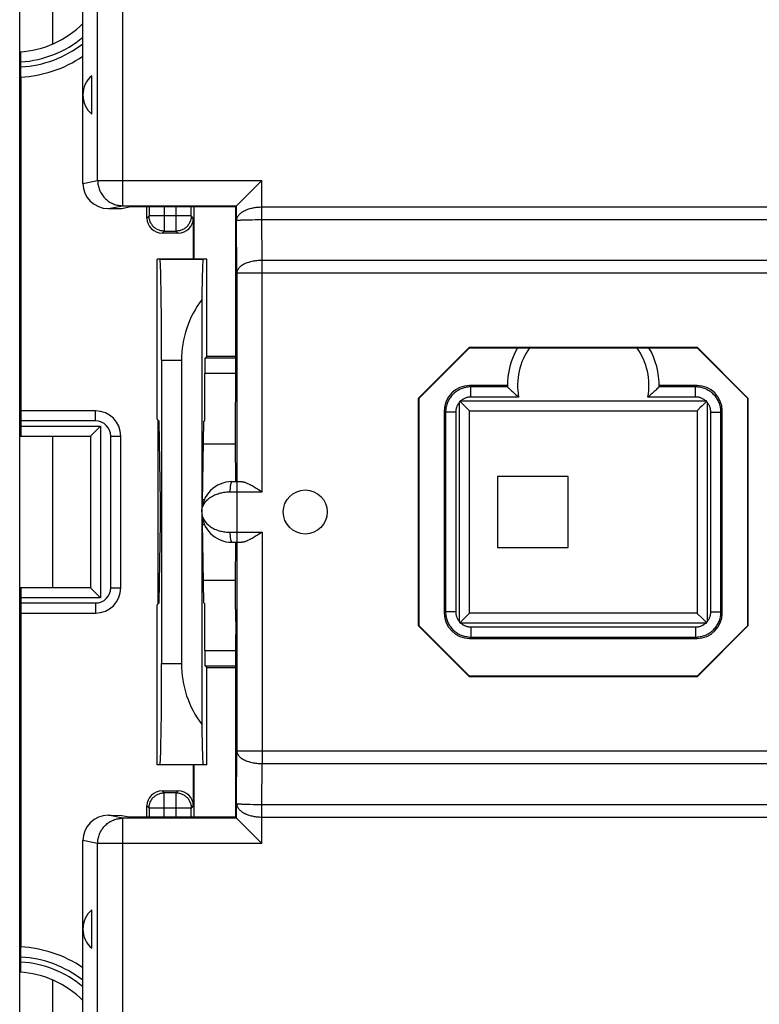
# Model space of a CAD drawing. Units: millimetres. Extents: x -108 to 48, y -24 to 47.
# Drawn here: x -39 to -24, y -9 to 10 of the extents above; entities that cross this region are included whole.
import ezdxf

# ---------------------------------------------------------------- set-up
doc = ezdxf.new("R2010")
doc.units = ezdxf.units.MM
doc.header["$LTSCALE"] = 16.335
doc.layers.get('0').update_dxf_attribs({"linetype": 'CONTINUOUS'})
for name, color, linetype in [('ASSI', 7, 'CONTINUOUS'), ('DRAFT', 7, 'CONTINUOUS'), ('RACCORDO', 7, 'CONTINUOUS'), ('SMUSSO', 7, 'CONTINUOUS')]:
    doc.layers.add(name, color=color, linetype=linetype)

msp = doc.modelspace()

# ---------------------------------------------------------------- linework, layer by layer
at = {"color": 7, "linetype": 'CONTINUOUS'}
for p, q in [((-37.851, 12.739), (-37.851, 9.493)), ((-36.75, 6.239), (-36.689, 6.239)), ((-36.689, 6.239), (-36.483, 6.242)), ((-36.483, 6.242), (-36.335, 6.272)), ((-35.301, 3.239), (-35.301, -2.761)), ((-37.851, 1.739), (-37.851, -1.261)), ((-29.051, 0.939), (-29.051, -0.461)), ((-27.651, 0.939), (-29.051, 0.939)), ((-27.651, -0.461), (-27.651, 0.939)), ((-29.051, -0.461), (-27.651, -0.461)), ((-36.75, -5.761), (-36.689, -5.761)), ((-36.689, -5.761), (-36.483, -5.765)), ((-36.483, -5.765), (-36.335, -5.794)), ((-37.851, -9.016), (-37.851, -12.261))]:
    msp.add_line(p, q, dxfattribs=at)
at = {"layer": 'ASSI', "color": 7, "linetype": 'CONTINUOUS'}
for p, q in [((-38.501, -17.462), (-38.501, 17.939)), ((-37.851, 12.739), (-37.851, 9.493)), ((-37.076, 8.109), (-37.076, 8.869)), ((-35.728, 5.239), (-34.871, 5.239)), ((-37.851, 1.739), (-37.851, -1.261)), ((-34.224, 0.839), (-34.234, 1.589)), ((-34.234, -1.111), (-34.224, -0.361)), ((-37.076, -8.391), (-37.076, -7.631)), ((-37.851, -9.016), (-37.851, -12.261))]:
    msp.add_line(p, q, dxfattribs=at)
at = {"layer": 'ASSI', "color": 253, "linetype": 'CONTINUOUS'}
for p, q in [((-34.881, 0.484), (-34.849, 0.484)), ((-34.881, -0.007), (-34.849, -0.007))]:
    msp.add_line(p, q, dxfattribs=at)
at = {"layer": 'ASSI', "color": 7, "linetype": 'CONTINUOUS'}
msp.add_circle((-32.851, 0.239), 0.436, dxfattribs=at)
for centre in [(-36.751, 8.489), (-36.751, -8.011)]:
    msp.add_arc(centre, 0.5, 130.545, 229.455, dxfattribs=at)
at = {"layer": 'DRAFT', "color": 7, "linetype": 'CONTINUOUS'}
for p, q in [((-38.501, 1.739), (-38.501, 9.341)), ((-38.481, 8.842), (-38.481, 2.239)), ((-34.223, 6.272), (-36.335, 6.272)), ((-35.051, 5.239), (-35.051, 6.272)), ((-34.223, 5.23), (-34.223, 6.272)), ((-35.783, 2.073), (-35.783, 5.239)), ((-34.801, 5.239), (-35.783, 5.239)), ((-34.801, 3.314), (-34.801, 5.239)), ((-34.223, 5.23), (-34.228, 5.226)), ((-34.899, 4.442), (-34.899, 0.289)), ((-34.228, 3.314), (-34.801, 3.314)), ((-29.605, 3.497), (-30.609, 2.492)), ((-29.601, 3.489), (-30.601, 2.489)), ((-29.605, 3.497), (-29.601, 3.489)), ((-29.605, 3.497), (-25.098, 3.497)), ((-29.601, 3.489), (-25.101, 3.489)), ((-25.098, 3.497), (-25.101, 3.489)), ((-24.101, 2.489), (-25.101, 3.489)), ((-24.094, 2.492), (-25.098, 3.497)), ((-35.693, 3.239), (-35.693, -2.761)), ((-30.609, -2.015), (-30.609, 2.492)), ((-30.609, 2.492), (-30.601, 2.489)), ((-30.601, -2.011), (-30.601, 2.489)), ((-24.094, 2.492), (-24.101, 2.489)), ((-24.101, 2.489), (-24.101, -2.011)), ((-24.094, 2.492), (-24.094, -2.015)), ((-34.234, 1.589), (-34.234, 2.164)), ((-35.743, 2.033), (-35.783, 2.073)), ((-35.76, -1.573), (-35.76, 2.05)), ((-35.717, 0.443), (-35.743, 2.033)), ((-34.882, 0.443), (-34.856, 2.033)), ((-34.856, 2.033), (-34.84, 2.049)), ((-34.863, 1.589), (-34.234, 1.589)), ((-35.743, -1.555), (-35.717, 0.034)), ((-34.899, 0.189), (-34.899, -3.964)), ((-34.856, -1.555), (-34.882, 0.034)), ((-34.863, -1.111), (-34.234, -1.111)), ((-34.234, -1.686), (-34.234, -1.111)), ((-38.501, -8.864), (-38.501, -1.261)), ((-35.783, -1.595), (-35.743, -1.555)), ((-34.856, -1.555), (-34.84, -1.572)), ((-35.783, -4.761), (-35.783, -1.595)), ((-38.481, -1.761), (-38.481, -8.364)), ((-30.609, -2.015), (-30.601, -2.011)), ((-29.605, -3.019), (-30.609, -2.015)), ((-30.601, -2.011), (-29.601, -3.011)), ((-25.101, -3.011), (-24.101, -2.011)), ((-24.094, -2.015), (-25.098, -3.019)), ((-24.094, -2.015), (-24.101, -2.011)), ((-34.801, -4.761), (-34.801, -2.836)), ((-34.801, -2.836), (-34.228, -2.836)), ((-29.605, -3.019), (-29.601, -3.011)), ((-25.098, -3.019), (-29.605, -3.019)), ((-25.101, -3.011), (-29.601, -3.011)), ((-25.098, -3.019), (-25.101, -3.011)), ((-34.801, -4.761), (-35.783, -4.761)), ((-35.051, -5.794), (-35.051, -4.761)), ((-34.223, -4.753), (-34.228, -4.748)), ((-34.223, -5.794), (-34.223, -4.753)), ((-36.335, -5.794), (-34.223, -5.794))]:
    msp.add_line(p, q, dxfattribs=at)
at = {"layer": 'DRAFT', "color": 253, "linetype": 'CONTINUOUS'}
for p, q in [((-35.693, 3.239), (-35.301, 3.239)), ((-35.693, -2.761), (-35.301, -2.761))]:
    msp.add_line(p, q, dxfattribs=at)
at = {"layer": 'DRAFT', "color": 7, "linetype": 'CONTINUOUS'}
for centre, major_axis, ratio, start_param, end_param in [((-35.728, 3.239), (0, 2), 0.017455, -1.570796, 0), ((-34.871, 3.239), (0, 2), 0.017455, 0, 0.925388), ((-33.301, 3.239), (1.185, 1.611), 1, 1.559685, 2.205094), ((-35.721, 0.239), (0, 0.3), 0.017455, -2.321288, -0.820305), ((-34.878, 0.239), (0, 0.3), 0.017455, 0.820305, 1.055583), ((-34.878, 0.239), (0, 0.3), 0.017455, -4.197178, -3.961897), ((-35.728, -2.761), (0, 2), 0.017455, -3.141593, -1.570796), ((-33.301, -2.761), (-0.299, 1.978), 1, 1.420796, 2.066205), ((-34.871, -2.761), (0, 2), 0.017455, -4.066981, -3.141593)]:
    msp.add_ellipse(centre, major_axis=major_axis, ratio=ratio, start_param=start_param, end_param=end_param, dxfattribs=at)
at = {"layer": 'RACCORDO', "color": 7, "linetype": 'CONTINUOUS'}
for p, q in [((-38.501, -21.853), (-38.501, 22.33)), ((-37.251, 6.738), (-37.251, 19.53)), ((-38.477, 9.326), (-38.477, 9.333)), ((-38.477, 9.311), (-38.477, 9.326)), ((-38.477, 9.284), (-38.477, 9.311)), ((-38.476, 9.224), (-38.477, 9.284)), ((-38.476, 9.021), (-38.476, 9.224)), ((-38.476, 8.933), (-38.476, 9.021)), ((-38.477, 8.886), (-38.476, 8.933)), ((-38.477, 8.869), (-38.477, 8.886)), ((-38.477, 8.859), (-38.477, 8.869)), ((-34.133, 6.374), (-33.711, 6.796)), ((-35.983, 6.054), (-35.983, 6.272)), ((-34.223, 6.272), (-34.211, 6.296)), ((-35.066, 6.054), (-35.066, 5.239)), ((-35.366, 5.754), (-35.683, 5.754)), ((-34.801, 3.314), (-34.835, 3.28)), ((-34.84, 2.049), (-34.84, 2.981)), ((-28.851, 2.739), (-29.601, 2.739)), ((-25.101, 2.739), (-25.851, 2.739)), ((-28.851, 2.712), (-28.851, 2.713)), ((-28.837, 2.698), (-28.824, 2.686)), ((-28.792, 2.656), (-28.78, 2.644)), ((-28.754, 2.62), (-28.733, 2.601)), ((-28.733, 2.601), (-28.719, 2.588)), ((-28.719, 2.588), (-28.704, 2.575)), ((-28.704, 2.575), (-28.69, 2.563)), ((-28.69, 2.563), (-28.675, 2.55)), ((-28.675, 2.55), (-28.661, 2.537)), ((-28.661, 2.537), (-28.646, 2.525)), ((-26.035, 2.543), (-26.049, 2.531)), ((-26.02, 2.556), (-26.035, 2.543)), ((-26.006, 2.569), (-26.02, 2.556)), ((-25.991, 2.582), (-26.006, 2.569)), ((-25.97, 2.601), (-25.991, 2.582)), ((-25.949, 2.62), (-25.97, 2.601)), ((-25.929, 2.638), (-25.949, 2.62)), ((-25.911, 2.656), (-25.929, 2.638)), ((-25.894, 2.672), (-25.911, 2.656)), ((-25.879, 2.686), (-25.894, 2.672)), ((-25.852, 2.712), (-25.852, 2.713)), ((-29.793, 2.43), (-29.613, 2.25)), ((-28.646, 2.525), (-28.632, 2.513)), ((-25, 2.34), (-25.036, 2.304)), ((-24.987, 2.353), (-25, 2.34)), ((-24.91, 2.43), (-24.987, 2.353)), ((-37.001, 2.239), (-38.481, 2.239)), ((-30.101, 2.239), (-30.101, -1.761)), ((-29.601, -1.761), (-29.601, 2.239)), ((-29.601, 2.239), (-25.101, 2.239)), ((-25.101, 2.239), (-25.101, -1.761)), ((-24.601, -1.761), (-24.601, 2.239)), ((-38.473, 1.939), (-38.473, 2.039)), ((-36.901, 1.939), (-37.044, 1.796)), ((-38.501, 1.739), (-37.101, 1.739)), ((-37.101, 1.739), (-37.101, -1.261)), ((-36.501, -1.261), (-36.501, 1.739)), ((-34.301, 0.839), (-34.106, 0.839)), ((-33.775, 0.683), (-33.706, 0.639)), ((-33.706, -0.161), (-33.776, -0.205)), ((-34.301, -0.361), (-34.106, -0.361)), ((-37.101, -1.261), (-38.501, -1.261)), ((-38.473, -1.561), (-38.473, -1.461)), ((-34.84, -2.503), (-34.84, -1.572)), ((-38.481, -1.761), (-37.001, -1.761)), ((-29.793, -1.953), (-29.715, -1.875)), ((-29.715, -1.875), (-29.703, -1.863)), ((-29.703, -1.863), (-29.667, -1.827)), ((-25.101, -1.761), (-29.601, -1.761)), ((-25.006, -1.856), (-25.09, -1.773)), ((-24.994, -1.869), (-25.006, -1.856)), ((-24.91, -1.953), (-24.994, -1.869)), ((-29.601, -2.261), (-25.101, -2.261)), ((-34.801, -2.836), (-34.835, -2.803)), ((-35.066, -4.761), (-35.066, -5.576)), ((-35.683, -5.276), (-35.366, -5.276)), ((-35.983, -5.794), (-35.983, -5.576)), ((-34.211, -5.819), (-34.223, -5.794)), ((-34.006, -6.024), (-33.711, -6.319)), ((-37.251, -19.053), (-37.251, -6.261)), ((-38.477, -8.382), (-38.477, -8.374)), ((-38.477, -8.397), (-38.477, -8.382)), ((-38.477, -8.423), (-38.477, -8.397)), ((-38.476, -8.483), (-38.477, -8.423)), ((-38.476, -8.686), (-38.476, -8.483)), ((-38.476, -8.774), (-38.476, -8.686)), ((-38.477, -8.821), (-38.476, -8.774)), ((-38.477, -8.839), (-38.477, -8.821)), ((-38.477, -8.848), (-38.477, -8.839))]:
    msp.add_line(p, q, dxfattribs=at)
at = {"layer": 'RACCORDO', "color": 253, "linetype": 'CONTINUOUS'}
for p, q in [((-36.959, 6.796), (-36.959, 19.237)), ((-36.461, 6.296), (-36.461, 19.237)), ((-37.251, 6.738), (-36.959, 6.796)), ((-36.959, 6.796), (-33.711, 6.796)), ((-33.711, 6.273), (-33.711, 6.796)), ((-36.75, 6.239), (-36.461, 6.296)), ((-36.461, 6.296), (-34.211, 6.296)), ((-35.942, 6.272), (-35.942, 6.095)), ((-35.642, 6.272), (-35.642, 5.795)), ((-35.407, 5.795), (-35.407, 6.272)), ((-35.107, 6.095), (-35.107, 6.272)), ((-34.211, 6.005), (-34.211, 6.296)), ((-33.711, 6.273), (-20.992, 6.273)), ((-33.71, 6.023), (-33.71, 6.273)), ((-35.983, 6.054), (-35.942, 6.095)), ((-35.107, 6.095), (-35.942, 6.095)), ((-35.066, 6.054), (-35.107, 6.095)), ((-34.206, 4.966), (-34.211, 6.005)), ((-34.105, 6.016), (-34.074, 6.017)), ((-34.074, 6.017), (-34.04, 6.018)), ((-34.04, 6.018), (-34.003, 6.019)), ((-34.003, 6.019), (-33.964, 6.02)), ((-33.964, 6.02), (-33.904, 6.021)), ((-33.904, 6.021), (-33.84, 6.022)), ((-33.84, 6.022), (-33.776, 6.023)), ((-33.776, 6.023), (-33.71, 6.023)), ((-33.706, 5.216), (-33.71, 6.023)), ((-33.71, 6.023), (-20.949, 6.023)), ((-35.683, 5.754), (-35.642, 5.795)), ((-35.642, 5.795), (-35.407, 5.795)), ((-35.366, 5.754), (-35.407, 5.795)), ((-33.706, 0.639), (-33.706, 5.216)), ((-20.997, 5.216), (-33.706, 5.216)), ((-34.206, 4.966), (-34.206, 0.839)), ((-20.497, 4.966), (-34.206, 4.966)), ((-34.228, 3.28), (-34.835, 3.28)), ((-34.228, 2.981), (-34.84, 2.981)), ((-29.575, 2.712), (-29.601, 2.739)), ((-25.128, 2.712), (-25.101, 2.739)), ((-29.575, 2.513), (-29.575, 2.712)), ((-28.851, 2.712), (-29.575, 2.712)), ((-25.128, 2.712), (-25.852, 2.712)), ((-25.128, 2.513), (-25.128, 2.712)), ((-29.801, -1.932), (-29.801, 2.41)), ((-29.772, 2.439), (-24.93, 2.439)), ((-28.632, 2.513), (-29.575, 2.513)), ((-25.128, 2.513), (-26.071, 2.513)), ((-24.901, 2.41), (-24.901, -1.932)), ((-37.001, 2.039), (-37.001, 2.239)), ((-30.075, 2.213), (-30.101, 2.239)), ((-30.075, 2.213), (-30.075, -1.735)), ((-29.875, 2.213), (-30.075, 2.213)), ((-29.875, 2.213), (-29.875, -1.735)), ((-24.828, -1.735), (-24.828, 2.213)), ((-24.828, 2.213), (-24.628, 2.213)), ((-24.628, 2.213), (-24.601, 2.239)), ((-24.628, -1.735), (-24.628, 2.213)), ((-37.001, 2.039), (-38.473, 2.039)), ((-38.473, 1.939), (-36.901, 1.939)), ((-36.901, 1.939), (-36.901, -1.461)), ((-36.701, -1.261), (-36.701, 1.739)), ((-36.701, 1.739), (-36.501, 1.739)), ((-34.201, -0.361), (-34.201, 0.839)), ((-34.341, 0.639), (-33.706, 0.639)), ((-34.341, -0.161), (-33.706, -0.161)), ((-33.706, -0.161), (-33.706, -4.738)), ((-34.206, -0.361), (-34.206, -4.488)), ((-36.701, -1.261), (-36.501, -1.261)), ((-36.901, -1.461), (-38.473, -1.461)), ((-38.473, -1.561), (-37.001, -1.561)), ((-37.001, -1.561), (-37.001, -1.761)), ((-30.075, -1.735), (-30.101, -1.761)), ((-29.875, -1.735), (-30.075, -1.735)), ((-24.828, -1.735), (-24.628, -1.735)), ((-24.628, -1.735), (-24.601, -1.761)), ((-24.93, -1.961), (-29.772, -1.961)), ((-29.575, -2.035), (-29.575, -2.235)), ((-29.575, -2.035), (-25.128, -2.035)), ((-25.128, -2.035), (-25.128, -2.235)), ((-29.575, -2.235), (-29.601, -2.261)), ((-29.575, -2.235), (-25.128, -2.235)), ((-25.128, -2.235), (-25.101, -2.261)), ((-34.84, -2.503), (-34.228, -2.503)), ((-34.835, -2.803), (-34.228, -2.803)), ((-34.211, -5.527), (-34.206, -4.488)), ((-34.206, -4.488), (-20.497, -4.488)), ((-33.71, -5.545), (-33.706, -4.738)), ((-33.706, -4.738), (-20.997, -4.738)), ((-35.683, -5.276), (-35.642, -5.317)), ((-35.642, -5.794), (-35.642, -5.317)), ((-35.407, -5.317), (-35.642, -5.317)), ((-35.366, -5.276), (-35.407, -5.317)), ((-35.407, -5.794), (-35.407, -5.317)), ((-35.983, -5.576), (-35.942, -5.617)), ((-35.942, -5.617), (-35.942, -5.794)), ((-35.107, -5.617), (-35.942, -5.617)), ((-35.066, -5.576), (-35.107, -5.617)), ((-35.107, -5.794), (-35.107, -5.617)), ((-34.211, -5.819), (-34.211, -5.527)), ((-34.074, -5.54), (-34.04, -5.541)), ((-34.04, -5.541), (-34.003, -5.542)), ((-34.003, -5.542), (-33.944, -5.543)), ((-33.944, -5.543), (-33.883, -5.544)), ((-33.883, -5.544), (-33.819, -5.545)), ((-33.819, -5.545), (-33.754, -5.545)), ((-33.754, -5.545), (-20.993, -5.545)), ((-33.71, -5.795), (-33.71, -5.545)), ((-36.461, -5.819), (-36.75, -5.761)), ((-36.461, -18.76), (-36.461, -5.819)), ((-34.211, -5.819), (-36.461, -5.819)), ((-33.711, -6.319), (-33.711, -5.795)), ((-33.711, -5.795), (-20.992, -5.795)), ((-36.959, -6.319), (-37.251, -6.261)), ((-36.959, -18.76), (-36.959, -6.319)), ((-33.711, -6.319), (-36.959, -6.319))]:
    msp.add_line(p, q, dxfattribs=at)
at = {"layer": 'RACCORDO', "color": 7, "linetype": 'CONTINUOUS'}
for points in [[(-38.477, 9.333), (-38.477, 9.336), (-38.477, 9.338), (-38.478, 9.34), (-38.478, 9.342), (-38.478, 9.342), (-38.478, 9.343)], [(-38.478, 8.842), (-38.478, 8.842), (-38.478, 8.843), (-38.478, 8.844), (-38.477, 8.846), (-38.477, 8.849), (-38.477, 8.852), (-38.477, 8.859)], [(-34.211, 6.296), (-34.21, 6.297), (-34.209, 6.299), (-34.207, 6.301), (-34.133, 6.374)], [(-28.851, 2.712), (-28.851, 2.712), (-28.849, 2.711), (-28.848, 2.709), (-28.846, 2.707), (-28.843, 2.705), (-28.837, 2.698)], [(-28.824, 2.686), (-28.814, 2.677), (-28.792, 2.656)], [(-28.78, 2.644), (-28.774, 2.638), (-28.754, 2.62)], [(-25.86, 2.705), (-25.866, 2.698), (-25.879, 2.686)], [(-25.852, 2.712), (-25.852, 2.712), (-25.853, 2.711), (-25.855, 2.709), (-25.857, 2.707), (-25.86, 2.705)], [(-29.793, 2.43), (-29.795, 2.427), (-29.796, 2.424), (-29.797, 2.42), (-29.799, 2.417), (-29.8, 2.413), (-29.801, 2.41)], [(-29.772, 2.439), (-29.776, 2.437), (-29.779, 2.436), (-29.783, 2.435), (-29.786, 2.433), (-29.79, 2.432), (-29.793, 2.43)], [(-26.049, 2.531), (-26.064, 2.519), (-26.071, 2.513)], [(-24.91, 2.43), (-24.913, 2.432), (-24.916, 2.433), (-24.92, 2.435), (-24.923, 2.436), (-24.927, 2.437), (-24.93, 2.439)], [(-24.901, 2.41), (-24.903, 2.413), (-24.904, 2.417), (-24.905, 2.42), (-24.907, 2.424), (-24.908, 2.427), (-24.91, 2.43)], [(-29.613, 2.25), (-29.607, 2.245), (-29.605, 2.243), (-29.604, 2.241), (-29.602, 2.24), (-29.602, 2.239), (-29.601, 2.239)], [(-25.036, 2.304), (-25.093, 2.247), (-25.095, 2.245), (-25.097, 2.243), (-25.099, 2.241), (-25.1, 2.24), (-25.101, 2.239), (-25.101, 2.239)], [(-37.044, 1.796), (-37.089, 1.751), (-37.092, 1.748), (-37.095, 1.745), (-37.097, 1.743), (-37.099, 1.741), (-37.1, 1.74), (-37.101, 1.739), (-37.101, 1.739)], [(-34.106, 0.839), (-34.097, 0.838), (-34.088, 0.837), (-34.078, 0.836), (-34.068, 0.834), (-34.057, 0.831), (-34.045, 0.827), (-34.033, 0.823), (-34.02, 0.818), (-34.006, 0.812), (-33.991, 0.805), (-33.976, 0.798), (-33.959, 0.79), (-33.942, 0.781), (-33.924, 0.771), (-33.905, 0.761), (-33.885, 0.749), (-33.864, 0.737), (-33.843, 0.724), (-33.821, 0.711), (-33.798, 0.697), (-33.775, 0.683)], [(-33.776, -0.205), (-33.798, -0.22), (-33.821, -0.233), (-33.843, -0.247), (-33.864, -0.26), (-33.885, -0.272), (-33.905, -0.283), (-33.924, -0.294), (-33.942, -0.304), (-33.959, -0.313), (-33.976, -0.321), (-33.991, -0.328), (-34.006, -0.335), (-34.02, -0.34), (-34.033, -0.345), (-34.045, -0.35), (-34.057, -0.353), (-34.068, -0.356), (-34.078, -0.359), (-34.088, -0.36), (-34.097, -0.361), (-34.106, -0.361)], [(-36.901, -1.461), (-37.089, -1.273), (-37.092, -1.27), (-37.095, -1.268), (-37.097, -1.265), (-37.099, -1.264), (-37.1, -1.262), (-37.101, -1.262), (-37.101, -1.261)], [(-29.801, -1.932), (-29.8, -1.936), (-29.799, -1.939), (-29.797, -1.943), (-29.796, -1.946), (-29.795, -1.95), (-29.793, -1.953)], [(-29.667, -1.827), (-29.61, -1.77), (-29.607, -1.767), (-29.605, -1.765), (-29.604, -1.764), (-29.602, -1.762), (-29.602, -1.762), (-29.601, -1.761)], [(-25.09, -1.773), (-25.093, -1.77), (-25.095, -1.767), (-25.097, -1.765), (-25.099, -1.764), (-25.1, -1.762), (-25.101, -1.762), (-25.101, -1.761)], [(-24.91, -1.953), (-24.908, -1.95), (-24.907, -1.946), (-24.905, -1.943), (-24.904, -1.939), (-24.903, -1.936), (-24.901, -1.932)], [(-29.793, -1.953), (-29.79, -1.954), (-29.786, -1.956), (-29.783, -1.957), (-29.779, -1.959), (-29.776, -1.96), (-29.772, -1.961)], [(-24.93, -1.961), (-24.927, -1.96), (-24.923, -1.959), (-24.92, -1.957), (-24.916, -1.956), (-24.913, -1.954), (-24.91, -1.953)], [(-34.211, -5.819), (-34.21, -5.82), (-34.209, -5.821), (-34.207, -5.823), (-34.204, -5.826), (-34.006, -6.024)], [(-38.477, -8.374), (-38.477, -8.371), (-38.477, -8.369), (-38.478, -8.367), (-38.478, -8.366), (-38.478, -8.365), (-38.478, -8.364)], [(-38.478, -8.865), (-38.478, -8.865), (-38.478, -8.864), (-38.478, -8.863), (-38.477, -8.861), (-38.477, -8.859), (-38.477, -8.856), (-38.477, -8.848)]]:
    msp.add_lwpolyline(points, dxfattribs=at)
at = {"layer": 'RACCORDO', "color": 253, "linetype": 'CONTINUOUS'}
for points in [[(-36.959, 6.796), (-36.958, 6.773), (-36.957, 6.749), (-36.954, 6.725), (-36.95, 6.702), (-36.945, 6.679), (-36.938, 6.656), (-36.931, 6.633), (-36.923, 6.611), (-36.914, 6.589), (-36.903, 6.567), (-36.892, 6.547), (-36.879, 6.526), (-36.866, 6.507), (-36.852, 6.488), (-36.837, 6.469), (-36.821, 6.452), (-36.804, 6.435), (-36.787, 6.419), (-36.768, 6.404), (-36.749, 6.389), (-36.73, 6.376), (-36.71, 6.364), (-36.689, 6.352), (-36.667, 6.342), (-36.646, 6.332), (-36.623, 6.324), (-36.601, 6.317), (-36.578, 6.311), (-36.555, 6.306), (-36.531, 6.302), (-36.508, 6.299), (-36.484, 6.297), (-36.461, 6.296)], [(-34.211, 6.005), (-34.21, 6.018), (-34.208, 6.032), (-34.204, 6.045), (-34.2, 6.059), (-34.194, 6.072), (-34.187, 6.085), (-34.178, 6.098), (-34.169, 6.11), (-34.158, 6.122), (-34.147, 6.134), (-34.134, 6.146), (-34.12, 6.157), (-34.106, 6.167), (-34.091, 6.177), (-34.075, 6.187), (-34.058, 6.196), (-34.04, 6.205), (-34.022, 6.213), (-34.004, 6.221), (-33.985, 6.228), (-33.965, 6.234), (-33.945, 6.24), (-33.925, 6.246), (-33.904, 6.251), (-33.884, 6.255), (-33.862, 6.259), (-33.841, 6.263), (-33.82, 6.266), (-33.798, 6.268), (-33.777, 6.27), (-33.755, 6.271), (-33.733, 6.272), (-33.711, 6.273)], [(-35.642, 5.795), (-35.659, 5.795), (-35.677, 5.797), (-35.694, 5.799), (-35.711, 5.803), (-35.728, 5.807), (-35.745, 5.813), (-35.761, 5.819), (-35.777, 5.827), (-35.792, 5.835), (-35.807, 5.844), (-35.821, 5.854), (-35.835, 5.865), (-35.848, 5.876), (-35.86, 5.889), (-35.872, 5.902), (-35.883, 5.916), (-35.893, 5.93), (-35.902, 5.945), (-35.91, 5.96), (-35.917, 5.976), (-35.924, 5.992), (-35.929, 6.009), (-35.934, 6.025), (-35.937, 6.043), (-35.94, 6.06), (-35.941, 6.077), (-35.942, 6.095)], [(-35.107, 6.095), (-35.108, 6.077), (-35.109, 6.06), (-35.112, 6.043), (-35.115, 6.025), (-35.12, 6.009), (-35.125, 5.992), (-35.132, 5.976), (-35.139, 5.96), (-35.148, 5.945), (-35.157, 5.93), (-35.167, 5.916), (-35.178, 5.902), (-35.189, 5.889), (-35.201, 5.876), (-35.214, 5.865), (-35.228, 5.854), (-35.242, 5.844), (-35.257, 5.835), (-35.273, 5.827), (-35.288, 5.819), (-35.305, 5.813), (-35.321, 5.807), (-35.338, 5.803), (-35.355, 5.799), (-35.372, 5.797), (-35.39, 5.795), (-35.407, 5.795)], [(-34.211, 6.005), (-34.21, 6.006), (-34.208, 6.007), (-34.204, 6.007), (-34.2, 6.008), (-34.194, 6.009), (-34.186, 6.01), (-34.178, 6.011), (-34.168, 6.012), (-34.158, 6.013), (-34.146, 6.013), (-34.133, 6.014), (-34.12, 6.015), (-34.105, 6.016)], [(-33.706, 5.216), (-33.732, 5.215), (-33.758, 5.214), (-33.784, 5.212), (-33.809, 5.21), (-33.835, 5.207), (-33.859, 5.203), (-33.884, 5.198), (-33.908, 5.193), (-33.932, 5.188), (-33.955, 5.181), (-33.977, 5.175), (-33.998, 5.167), (-34.019, 5.159), (-34.039, 5.151), (-34.058, 5.142), (-34.076, 5.132), (-34.093, 5.122), (-34.109, 5.112), (-34.124, 5.101), (-34.137, 5.09), (-34.15, 5.079), (-34.161, 5.067), (-34.171, 5.055), (-34.18, 5.042), (-34.188, 5.03), (-34.194, 5.017), (-34.199, 5.004), (-34.203, 4.992), (-34.205, 4.979), (-34.206, 4.966)], [(-29.575, 2.712), (-29.597, 2.712), (-29.619, 2.711), (-29.64, 2.708), (-29.662, 2.705), (-29.683, 2.701), (-29.705, 2.695), (-29.726, 2.689), (-29.746, 2.682), (-29.767, 2.674), (-29.786, 2.666), (-29.806, 2.656), (-29.825, 2.645), (-29.844, 2.634), (-29.862, 2.622), (-29.88, 2.609), (-29.897, 2.595), (-29.913, 2.581), (-29.929, 2.566), (-29.944, 2.55), (-29.958, 2.534), (-29.972, 2.517), (-29.985, 2.499), (-29.997, 2.481), (-30.008, 2.463), (-30.019, 2.443), (-30.028, 2.424), (-30.037, 2.404), (-30.045, 2.384), (-30.052, 2.363), (-30.058, 2.342), (-30.063, 2.321), (-30.068, 2.299), (-30.071, 2.278), (-30.073, 2.256), (-30.075, 2.234), (-30.075, 2.213)], [(-24.628, 2.213), (-24.628, 2.234), (-24.63, 2.256), (-24.632, 2.278), (-24.635, 2.299), (-24.639, 2.321), (-24.645, 2.342), (-24.651, 2.363), (-24.658, 2.384), (-24.666, 2.404), (-24.674, 2.424), (-24.684, 2.443), (-24.695, 2.463), (-24.706, 2.481), (-24.718, 2.499), (-24.731, 2.517), (-24.745, 2.534), (-24.759, 2.55), (-24.774, 2.566), (-24.79, 2.581), (-24.806, 2.595), (-24.823, 2.609), (-24.841, 2.622), (-24.859, 2.634), (-24.878, 2.645), (-24.897, 2.656), (-24.916, 2.666), (-24.936, 2.674), (-24.957, 2.682), (-24.977, 2.689), (-24.998, 2.695), (-25.019, 2.701), (-25.041, 2.705), (-25.062, 2.708), (-25.084, 2.711), (-25.106, 2.712), (-25.128, 2.712)], [(-29.801, 2.41), (-29.809, 2.4), (-29.816, 2.391), (-29.823, 2.381), (-29.83, 2.371), (-29.836, 2.361), (-29.842, 2.35), (-29.847, 2.34), (-29.852, 2.329), (-29.856, 2.318), (-29.86, 2.306), (-29.864, 2.295), (-29.867, 2.284), (-29.869, 2.272), (-29.871, 2.26), (-29.873, 2.248), (-29.874, 2.236), (-29.875, 2.225), (-29.875, 2.213)], [(-29.575, 2.513), (-29.587, 2.512), (-29.599, 2.512), (-29.611, 2.51), (-29.623, 2.509), (-29.635, 2.507), (-29.646, 2.504), (-29.658, 2.501), (-29.669, 2.497), (-29.68, 2.493), (-29.691, 2.489), (-29.702, 2.484), (-29.713, 2.479), (-29.724, 2.473), (-29.734, 2.467), (-29.744, 2.461), (-29.754, 2.454), (-29.763, 2.446), (-29.772, 2.439)], [(-24.93, 2.439), (-24.94, 2.446), (-24.949, 2.454), (-24.959, 2.461), (-24.969, 2.467), (-24.979, 2.473), (-24.99, 2.479), (-25, 2.484), (-25.011, 2.489), (-25.022, 2.493), (-25.034, 2.497), (-25.045, 2.501), (-25.057, 2.504), (-25.068, 2.507), (-25.08, 2.509), (-25.092, 2.51), (-25.104, 2.512), (-25.116, 2.512), (-25.128, 2.513)], [(-24.828, 2.213), (-24.828, 2.225), (-24.829, 2.236), (-24.83, 2.248), (-24.831, 2.26), (-24.833, 2.272), (-24.836, 2.284), (-24.839, 2.295), (-24.843, 2.306), (-24.847, 2.318), (-24.851, 2.329), (-24.856, 2.34), (-24.861, 2.35), (-24.867, 2.361), (-24.873, 2.371), (-24.879, 2.381), (-24.886, 2.391), (-24.894, 2.4), (-24.901, 2.41)], [(-34.301, 0.839), (-34.304, 0.838), (-34.307, 0.837), (-34.309, 0.835), (-34.312, 0.832), (-34.314, 0.828), (-34.317, 0.823), (-34.319, 0.818), (-34.321, 0.812), (-34.324, 0.805), (-34.326, 0.797), (-34.328, 0.789), (-34.33, 0.78), (-34.331, 0.771), (-34.333, 0.76), (-34.335, 0.75), (-34.336, 0.739), (-34.337, 0.727), (-34.338, 0.715), (-34.339, 0.703), (-34.34, 0.69), (-34.341, 0.678), (-34.341, 0.665), (-34.341, 0.652), (-34.341, 0.639)], [(-34.901, 0.239), (-34.901, 0.26), (-34.898, 0.281), (-34.894, 0.302), (-34.889, 0.322), (-34.882, 0.342), (-34.874, 0.362), (-34.864, 0.382), (-34.853, 0.401), (-34.841, 0.419), (-34.828, 0.437), (-34.813, 0.454), (-34.798, 0.471), (-34.781, 0.486), (-34.764, 0.501), (-34.745, 0.516), (-34.726, 0.529), (-34.707, 0.542), (-34.686, 0.554), (-34.665, 0.565), (-34.644, 0.575), (-34.622, 0.585), (-34.6, 0.594), (-34.577, 0.601), (-34.554, 0.609), (-34.531, 0.615), (-34.508, 0.621), (-34.485, 0.625), (-34.461, 0.63), (-34.437, 0.633), (-34.413, 0.635), (-34.389, 0.637), (-34.365, 0.638), (-34.341, 0.639)], [(-34.901, 0.239), (-34.901, 0.218), (-34.898, 0.197), (-34.894, 0.176), (-34.889, 0.155), (-34.882, 0.135), (-34.874, 0.115), (-34.864, 0.096), (-34.853, 0.077), (-34.841, 0.058), (-34.828, 0.04), (-34.813, 0.023), (-34.798, 0.007), (-34.781, -0.009), (-34.764, -0.024), (-34.745, -0.038), (-34.726, -0.052), (-34.707, -0.065), (-34.686, -0.076), (-34.665, -0.088), (-34.644, -0.098), (-34.622, -0.107), (-34.6, -0.116), (-34.577, -0.124), (-34.554, -0.131), (-34.531, -0.138), (-34.508, -0.143), (-34.485, -0.148), (-34.461, -0.152), (-34.437, -0.155), (-34.413, -0.158), (-34.389, -0.16), (-34.365, -0.161), (-34.341, -0.161)], [(-34.341, -0.161), (-34.341, -0.174), (-34.341, -0.187), (-34.341, -0.2), (-34.34, -0.213), (-34.339, -0.226), (-34.338, -0.238), (-34.337, -0.25), (-34.336, -0.261), (-34.335, -0.272), (-34.333, -0.283), (-34.331, -0.293), (-34.33, -0.303), (-34.328, -0.312), (-34.326, -0.32), (-34.324, -0.328), (-34.321, -0.334), (-34.319, -0.341), (-34.317, -0.346), (-34.314, -0.351), (-34.312, -0.354), (-34.309, -0.357), (-34.307, -0.36), (-34.304, -0.361), (-34.301, -0.361)], [(-30.075, -1.735), (-30.075, -1.757), (-30.073, -1.779), (-30.071, -1.8), (-30.068, -1.822), (-30.063, -1.843), (-30.058, -1.865), (-30.052, -1.885), (-30.045, -1.906), (-30.037, -1.926), (-30.028, -1.946), (-30.019, -1.966), (-30.008, -1.985), (-29.997, -2.004), (-29.985, -2.022), (-29.972, -2.039), (-29.958, -2.056), (-29.944, -2.073), (-29.929, -2.089), (-29.913, -2.104), (-29.897, -2.118), (-29.88, -2.132), (-29.862, -2.145), (-29.844, -2.157), (-29.825, -2.168), (-29.806, -2.179), (-29.786, -2.188), (-29.767, -2.197), (-29.746, -2.205), (-29.726, -2.212), (-29.705, -2.218), (-29.683, -2.223), (-29.662, -2.227), (-29.64, -2.231), (-29.619, -2.233), (-29.597, -2.235), (-29.575, -2.235)], [(-29.875, -1.735), (-29.875, -1.747), (-29.874, -1.759), (-29.873, -1.771), (-29.871, -1.783), (-29.869, -1.794), (-29.867, -1.806), (-29.864, -1.818), (-29.86, -1.829), (-29.856, -1.84), (-29.852, -1.851), (-29.847, -1.862), (-29.842, -1.873), (-29.836, -1.884), (-29.83, -1.894), (-29.823, -1.904), (-29.816, -1.914), (-29.809, -1.923), (-29.801, -1.932)], [(-25.128, -2.235), (-25.106, -2.235), (-25.084, -2.233), (-25.062, -2.231), (-25.041, -2.227), (-25.019, -2.223), (-24.998, -2.218), (-24.977, -2.212), (-24.957, -2.205), (-24.936, -2.197), (-24.916, -2.188), (-24.897, -2.179), (-24.878, -2.168), (-24.859, -2.157), (-24.841, -2.145), (-24.823, -2.132), (-24.806, -2.118), (-24.79, -2.104), (-24.774, -2.089), (-24.759, -2.073), (-24.745, -2.056), (-24.731, -2.039), (-24.718, -2.022), (-24.706, -2.004), (-24.695, -1.985), (-24.684, -1.966), (-24.674, -1.946), (-24.666, -1.926), (-24.658, -1.906), (-24.651, -1.885), (-24.645, -1.865), (-24.639, -1.843), (-24.635, -1.822), (-24.632, -1.8), (-24.63, -1.779), (-24.628, -1.757), (-24.628, -1.735)], [(-24.901, -1.932), (-24.894, -1.923), (-24.886, -1.914), (-24.879, -1.904), (-24.873, -1.894), (-24.867, -1.884), (-24.861, -1.873), (-24.856, -1.862), (-24.851, -1.851), (-24.847, -1.84), (-24.843, -1.829), (-24.839, -1.818), (-24.836, -1.806), (-24.833, -1.794), (-24.831, -1.783), (-24.83, -1.771), (-24.829, -1.759), (-24.828, -1.747), (-24.828, -1.735)], [(-29.772, -1.961), (-29.763, -1.969), (-29.754, -1.976), (-29.744, -1.983), (-29.734, -1.99), (-29.724, -1.996), (-29.713, -2.001), (-29.702, -2.007), (-29.691, -2.012), (-29.68, -2.016), (-29.669, -2.02), (-29.658, -2.024), (-29.646, -2.027), (-29.635, -2.029), (-29.623, -2.031), (-29.611, -2.033), (-29.599, -2.034), (-29.587, -2.035), (-29.575, -2.035)], [(-25.128, -2.035), (-25.116, -2.035), (-25.104, -2.034), (-25.092, -2.033), (-25.08, -2.031), (-25.068, -2.029), (-25.057, -2.027), (-25.045, -2.024), (-25.034, -2.02), (-25.022, -2.016), (-25.011, -2.012), (-25, -2.007), (-24.99, -2.001), (-24.979, -1.996), (-24.969, -1.99), (-24.959, -1.983), (-24.949, -1.976), (-24.94, -1.969), (-24.93, -1.961)], [(-34.206, -4.488), (-34.205, -4.501), (-34.203, -4.514), (-34.199, -4.527), (-34.194, -4.54), (-34.188, -4.552), (-34.18, -4.565), (-34.171, -4.577), (-34.161, -4.589), (-34.15, -4.601), (-34.137, -4.613), (-34.124, -4.624), (-34.109, -4.634), (-34.093, -4.645), (-34.076, -4.655), (-34.058, -4.664), (-34.039, -4.673), (-34.019, -4.682), (-33.998, -4.69), (-33.977, -4.697), (-33.955, -4.704), (-33.932, -4.71), (-33.908, -4.716), (-33.884, -4.721), (-33.859, -4.725), (-33.835, -4.729), (-33.809, -4.732), (-33.784, -4.735), (-33.758, -4.737), (-33.732, -4.738), (-33.706, -4.738)], [(-35.942, -5.617), (-35.941, -5.6), (-35.94, -5.582), (-35.937, -5.565), (-35.934, -5.548), (-35.929, -5.531), (-35.924, -5.515), (-35.917, -5.498), (-35.91, -5.483), (-35.902, -5.467), (-35.893, -5.452), (-35.883, -5.438), (-35.872, -5.424), (-35.86, -5.411), (-35.848, -5.399), (-35.835, -5.387), (-35.821, -5.377), (-35.807, -5.367), (-35.792, -5.357), (-35.777, -5.349), (-35.761, -5.342), (-35.745, -5.335), (-35.728, -5.33), (-35.711, -5.325), (-35.694, -5.322), (-35.677, -5.319), (-35.659, -5.318), (-35.642, -5.317)], [(-35.407, -5.317), (-35.39, -5.318), (-35.372, -5.319), (-35.355, -5.322), (-35.338, -5.325), (-35.321, -5.33), (-35.305, -5.335), (-35.288, -5.342), (-35.273, -5.349), (-35.257, -5.357), (-35.242, -5.367), (-35.228, -5.377), (-35.214, -5.387), (-35.201, -5.399), (-35.189, -5.411), (-35.178, -5.424), (-35.167, -5.438), (-35.157, -5.452), (-35.148, -5.467), (-35.139, -5.483), (-35.132, -5.498), (-35.125, -5.515), (-35.12, -5.531), (-35.115, -5.548), (-35.112, -5.565), (-35.109, -5.582), (-35.108, -5.6), (-35.107, -5.617)], [(-34.211, -5.527), (-34.21, -5.541), (-34.208, -5.554), (-34.204, -5.568), (-34.2, -5.581), (-34.194, -5.595), (-34.187, -5.608), (-34.178, -5.62), (-34.169, -5.633), (-34.158, -5.645), (-34.147, -5.657), (-34.134, -5.668), (-34.12, -5.679), (-34.106, -5.69), (-34.091, -5.7), (-34.075, -5.71), (-34.058, -5.719), (-34.04, -5.727), (-34.022, -5.735), (-34.004, -5.743), (-33.985, -5.75), (-33.965, -5.757), (-33.945, -5.763), (-33.925, -5.768), (-33.904, -5.773), (-33.884, -5.778), (-33.862, -5.782), (-33.841, -5.785), (-33.82, -5.788), (-33.798, -5.791), (-33.777, -5.793), (-33.755, -5.794), (-33.733, -5.795), (-33.711, -5.795)], [(-34.211, -5.527), (-34.21, -5.528), (-34.208, -5.529), (-34.204, -5.53), (-34.2, -5.531), (-34.194, -5.532), (-34.186, -5.533), (-34.178, -5.534), (-34.168, -5.534), (-34.158, -5.535), (-34.146, -5.536), (-34.133, -5.537), (-34.12, -5.537), (-34.105, -5.538), (-34.074, -5.54)], [(-36.959, -6.319), (-36.958, -6.295), (-36.957, -6.271), (-36.954, -6.248), (-36.95, -6.224), (-36.945, -6.201), (-36.938, -6.178), (-36.931, -6.156), (-36.923, -6.133), (-36.914, -6.111), (-36.903, -6.09), (-36.892, -6.069), (-36.88, -6.049), (-36.866, -6.029), (-36.852, -6.01), (-36.837, -5.992), (-36.821, -5.974), (-36.804, -5.957), (-36.787, -5.941), (-36.768, -5.926), (-36.749, -5.912), (-36.73, -5.899), (-36.71, -5.886), (-36.689, -5.875), (-36.667, -5.864), (-36.646, -5.855), (-36.624, -5.847), (-36.601, -5.839), (-36.578, -5.833), (-36.555, -5.828), (-36.532, -5.824), (-36.508, -5.821), (-36.484, -5.82), (-36.461, -5.819)]]:
    msp.add_lwpolyline(points, dxfattribs=at)
at = {"layer": 'RACCORDO', "color": 7, "linetype": 'CONTINUOUS'}
for centre, radius, start, end in [((-38.601, 11.239), 1.9, 273.017, 315.2846), ((-38.601, 11.239), 2.4, 272.8781, 304.2331), ((-27.351, 2.739), 1.5, 149.9968, 181.0002), ((-27.351, 2.739), 1.5, 358.9998, 30.0032), ((-37.001, 1.739), 0.5, 0, 90), ((-34.301, 0.239), 0.6, 90, 270), ((-37.001, -1.261), 0.5, 270, 360), ((-38.601, -10.761), 2.4, 55.7669, 87.1219), ((-38.601, -10.761), 1.9, 44.7155, 86.983)]:
    msp.add_arc(centre, radius, start, end, dxfattribs=at)
at = {"layer": 'RACCORDO', "color": 253, "linetype": 'CONTINUOUS'}
for centre, radius, start, end in [((-38.601, 11.239), 2.1, 273.4209, 310.0062), ((-38.601, 11.239), 2.2, 273.2652, 307.8583), ((-27.351, 2.739), 1.3, 144.7594, 190.0211), ((-27.351, 2.739), 1.3, 349.9789, 35.2406), ((-37.001, 1.739), 0.3, 0, 90), ((-37.001, -1.261), 0.3, 270, 360), ((-38.601, -10.761), 2.2, 52.1417, 86.7348), ((-38.601, -10.761), 2.1, 49.9938, 86.5791)]:
    msp.add_arc(centre, radius, start, end, dxfattribs=at)
at = {"layer": 'RACCORDO', "color": 7, "linetype": 'CONTINUOUS'}
for centre, major_axis, ratio, start_param, end_param in [((-36.749, 6.739), (0.492, 0.098), 0.996044, 2.945425, 4.5147), ((-33.711, 6.296), (0.5, 0), 0.017455, 3.124139, 3.132866), ((-35.683, 6.054), (0.212, 0.212), 0.999695, -3.926839, -2.356347), ((-35.366, 6.054), (-0.212, 0.212), 0.999695, -3.926839, -2.356347), ((-34.835, 2.981), (0, 0.3), 0.017455, 0.017453, 1.570796), ((-29.601, 2.239), (0.354, -0.354), 0.999695, 2.356347, 3.926839), ((-25.101, 2.239), (0.354, 0.354), 0.999695, -0.785246, 0.785246), ((-38.475, 2.039), (0, 0.2), 0.008727, -1.570796, 0), ((-38.475, 1.939), (0, 0.2), 0.008727, -3.141593, -1.570796), ((-38.475, -1.461), (0, 0.2), 0.008727, -1.570796, 0), ((-38.475, -1.561), (0, 0.2), 0.008727, -3.141593, -1.570796), ((-29.601, -1.761), (0.354, 0.354), 0.999695, 2.356347, 3.926839), ((-25.101, -1.761), (-0.354, 0.354), 0.999695, -3.926839, -2.356347), ((-34.835, -2.503), (0, 0.3), 0.017455, -4.712389, -3.159046), ((-35.683, -5.576), (0.212, -0.212), 0.999695, 2.356347, 3.926839), ((-35.366, -5.576), (0.212, 0.212), 0.999695, -0.785246, 0.785246), ((-36.749, -6.261), (0.492, -0.098), 0.996044, 1.768485, 3.33776), ((-33.711, -5.819), (0.5, 0), 0.017455, -3.132866, -3.124139)]:
    msp.add_ellipse(centre, major_axis=major_axis, ratio=ratio, start_param=start_param, end_param=end_param, dxfattribs=at)
at = {"layer": 'SMUSSO', "color": 7, "linetype": 'CONTINUOUS'}
for p, q in [((-34.228, 2.664), (-34.228, 5.226)), ((-34.232, 2.164), (-34.228, 2.664)), ((-34.234, 2.164), (-34.232, 2.164)), ((-34.234, -1.686), (-34.232, -1.686)), ((-34.232, -1.686), (-34.228, -2.186)), ((-34.228, -4.748), (-34.228, -2.186))]:
    msp.add_line(p, q, dxfattribs=at)

doc.saveas('drawing.dxf')
